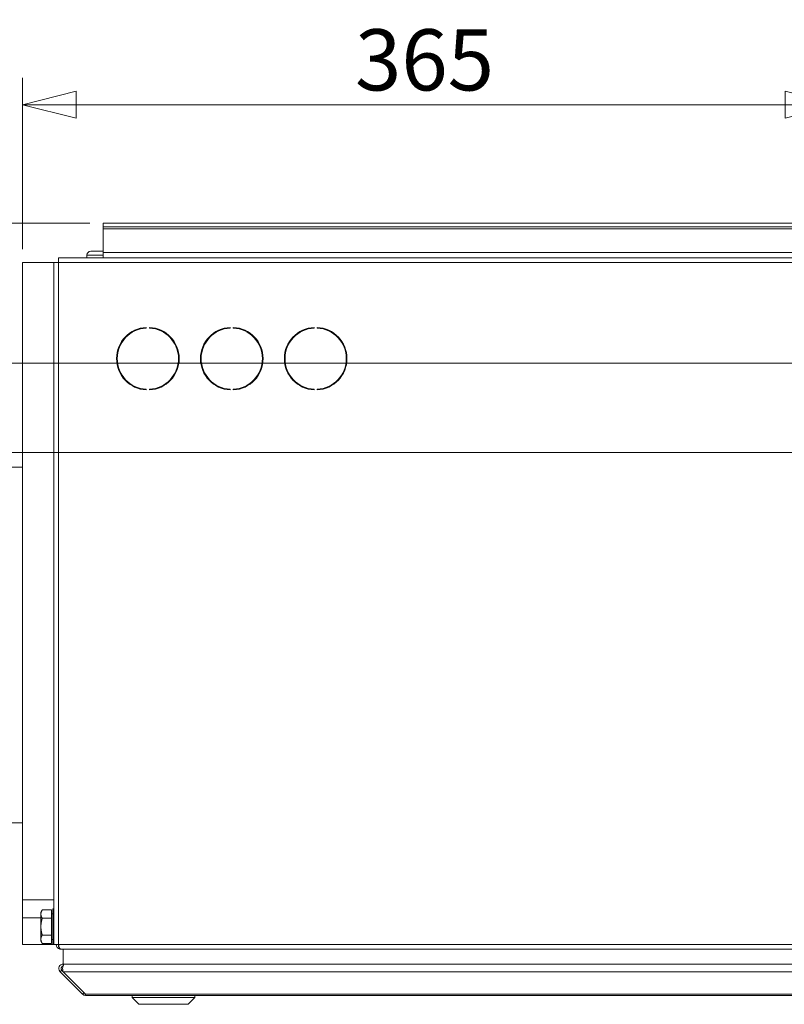
# Model space of a CAD drawing. Units: millimetres. Extents: x 298 to 4804, y 199 to 3343.
# Drawn here: x 3835 to 4177, y 1925 to 2365 of the extents above; entities that cross this region are included whole.
import ezdxf

# ---------------------------------------------------------------- set-up
doc = ezdxf.new("R2010")
doc.units = ezdxf.units.MM
doc.header["$LTSCALE"] = 12
for name, color, linetype, lineweight in [('CF Exhaust H', 7, 'Continuous', 5), ('CF Extract DE', 7, 'Continuous', 5), ('CF Inlet B', 7, 'Continuous', 5), ('CF Supply H', 7, 'Continuous', 5), ('CF water Surface', 7, 'Continuous', 5)]:
    doc.layers.add(name, color=color, linetype=linetype, lineweight=lineweight)
doc.styles.add('Libre Frankling 9pkt Light', font='LibreFranklin-Light.ttf')
doc.dimstyles.new('AM salgstegninger', dxfattribs={"dimscale": 12, "dimtxt": 2.28, "dimasz": 2, "dimexe": 1, "dimexo": 0.5, "dimgap": 0.5, "dimtad": 1, "dimdec": 0, "dimrnd": 1e-08, "dimtxsty": 'Libre Frankling 9pkt Light', "dimblk": 'Filled-2', "dimcen": 0.09, "dimdle": 6, "dimclrd": 8, "dimclre": 8, "dimclrt": 7, "dimadec": 0, "dimazin": 2, "dimtfac": 1, "dimtdec": 0, "dimtmove": 0, "dimatfit": 3, "dimldrblk": 'Filled-2', "dimfxl": 1, "dimtolj": 1, "dimlwd": 0, "dimlwe": 0, "dimarcsym": 0})

# ---------------------------------------------------------------- blocks, each defined once
blk = doc.blocks.new('Filled-2')
at = {"color": 0}
for p, q in [((0, 0), (-1, 0.25)), ((-1, 0.25), (-1, -0.25)), ((-1, 0), (0, 0)), ((-1, -0.25), (0, 0))]:
    blk.add_line(p, q, dxfattribs=at)
at = {"color": 0, "flags": 128}
blk.add_lwpolyline([(-1, -0.25), (0, 0), (-1, 0.25), (-1, -0.25)], dxfattribs=at)
at = {"color": 0}
blk.add_solid([(-1, -0.25), (0, 0), (-1, 0.25), (-1, -0.25)], dxfattribs=at)
blk = doc.blocks.new('*D59')
at = {"layer": 'CF water Surface', "color": 8, "lineweight": 0, "transparency": 16777216}
for p, q in [((3836.12, 2262.81), (3836.12, 2339.36)), ((4200.9, 2177.81), (4200.9, 2339.36)), ((3860.12, 2327.36), (4176.9, 2327.36))]:
    blk.add_line(p, q, dxfattribs=at)
at = {"layer": 'CF water Surface', "color": 8, "lineweight": 0, "transparency": 16777216, "xscale": 24, "yscale": 24, "zscale": 24, "rotation": 180}
blk.add_blockref('Filled-2', (3836.12, 2327.36), dxfattribs=at)
at = {"layer": 'CF water Surface', "color": 8, "lineweight": 0, "transparency": 16777216, "xscale": 24, "yscale": 24, "zscale": 24}
blk.add_blockref('Filled-2', (4200.9, 2327.36), dxfattribs=at)
at = {"layer": 'CF water Surface', "color": 7, "lineweight": 5, "transparency": 16777216, "insert": (3984.71, 2347.41), "char_height": 27.36, "attachment_point": 4, "style": 'Libre Frankling 9pkt Light'}
blk.add_mtext('\\A1;365', dxfattribs=at)
blk = doc.blocks.new('*D60')
at = {"layer": 'CF water Surface', "color": 8, "lineweight": 0, "transparency": 16777216}
for p, q in [((3776.58, 2298.31), (3776.58, 2322.31)), ((3866.12, 2274.31), (3764.58, 2274.31)), ((3776.58, 2274.31), (3776.58, 2250.31)), ((3776.58, 2235.81), (3776.58, 2250.31)), ((3776.58, 2211.81), (3776.58, 2235.81)), ((4343.82, 2211.81), (3764.58, 2211.81)), ((3776.58, 2187.81), (3776.58, 2163.81))]:
    blk.add_line(p, q, dxfattribs=at)
at = {"layer": 'CF water Surface', "color": 8, "lineweight": 0, "transparency": 16777216, "xscale": 24, "yscale": 24, "zscale": 24}
for p, rotation in [((3776.58, 2274.31), 270), ((3776.58, 2211.81), 90)]:
    blk.add_blockref('Filled-2', p, dxfattribs=dict(at, rotation=rotation))
at = {"layer": 'CF water Surface', "color": 7, "lineweight": 5, "transparency": 16777216, "insert": (3756.53, 2221.8), "char_height": 27.36, "attachment_point": 4, "rotation": 90, "style": 'Libre Frankling 9pkt Light'}
blk.add_mtext('\\A1;63', dxfattribs=at)
blk = doc.blocks.new('*D61')
at = {"layer": 'CF water Surface', "color": 8, "lineweight": 0, "transparency": 16777216}
for p, q in [((3715.59, 2235.81), (3715.59, 2259.81)), ((4343.82, 2211.81), (3703.59, 2211.81)), ((3715.59, 2211.81), (3715.59, 2171.81)), ((4194.9, 2171.81), (3703.59, 2171.81)), ((3715.59, 2147.81), (3715.59, 2123.81))]:
    blk.add_line(p, q, dxfattribs=at)
at = {"layer": 'CF water Surface', "color": 8, "lineweight": 0, "transparency": 16777216, "xscale": 24, "yscale": 24, "zscale": 24}
for p, rotation in [((3715.59, 2211.81), 270), ((3715.59, 2171.81), 90)]:
    blk.add_blockref('Filled-2', p, dxfattribs=dict(at, rotation=rotation))
at = {"layer": 'CF water Surface', "color": 7, "lineweight": 5, "transparency": 16777216, "insert": (3695.54, 2169.67), "char_height": 27.36, "attachment_point": 4, "rotation": 90, "style": 'Libre Frankling 9pkt Light'}
blk.add_mtext('\\A1;40', dxfattribs=at)

msp = doc.modelspace()

# ---------------------------------------------------------------- linework, layer by layer
at = {"layer": 'CF Exhaust H'}
for p, q in [((4539.12, 2274.31), (3872.12, 2274.31)), ((3872.12, 2272.81), (3872.12, 2274.31)), ((3872.12, 2271.81), (3872.12, 2272.81)), ((3872.12, 2272.81), (4539.12, 2272.81)), ((3872.12, 2271.81), (4539.12, 2271.81)), ((3872.12, 2261.31), (3872.12, 2271.81)), ((3852.12, 2258.81), (3852.12, 2256.81)), ((3852.12, 2258.81), (4538.97, 2258.81)), ((3852.12, 2258.81), (3852.12, 2256.81)), ((3852.12, 2258.81), (4538.97, 2258.81)), ((3872.12, 2261.31), (3872.12, 2258.81)), ((3872.12, 2261.31), (4539.12, 2261.31)), ((3836.12, 2256.81), (3850.12, 2256.81)), ((3836.12, 2256.81), (3836.12, 1971.81)), ((3850.12, 1951.81), (3850.12, 2256.81)), ((3852.12, 2256.81), (3850.12, 2256.81)), ((3850.12, 1951.81), (3850.12, 2256.81)), ((3852.12, 2256.81), (3850.12, 2256.81)), ((3852.12, 1951.81), (3852.12, 2256.81)), ((3852.12, 2256.81), (4539.12, 2256.81)), ((3852.12, 1951.81), (3852.12, 2256.81)), ((3852.12, 2256.81), (4539.12, 2256.81)), ((3836.12, 2165.31), (3815.14, 2165.31)), ((3836.12, 2006.31), (3815.14, 2006.31)), ((3836.12, 1971.81), (3836.12, 1963.81)), ((3836.12, 1971.81), (3850.12, 1971.81)), ((3836.12, 1963.81), (3844.32, 1963.81)), ((3836.12, 1963.81), (3836.12, 1951.81)), ((3844.32, 1966.31), (3844.9, 1967.32)), ((3844.32, 1966.31), (3844.32, 1965.44)), ((3844.32, 1965.44), (3844.32, 1959.81)), ((3849.02, 1967.32), (3844.9, 1967.32)), ((3849.02, 1963.56), (3844.9, 1963.56)), ((3849.02, 1967.32), (3849.02, 1963.56)), ((3849.02, 1965.51), (3849.62, 1965.51)), ((3849.02, 1963.56), (3849.02, 1956.06)), ((3844.32, 1959.81), (3844.32, 1954.18)), ((3849.02, 1956.06), (3844.9, 1956.06)), ((3849.02, 1956.06), (3849.02, 1952.31)), ((3836.12, 1951.81), (3849.62, 1951.81)), ((3844.32, 1954.18), (3844.32, 1953.31)), ((3844.32, 1953.31), (3844.9, 1952.31)), ((3849.02, 1952.31), (3844.9, 1952.31)), ((3849.02, 1954.11), (3849.62, 1954.11)), ((3850.12, 1951.81), (3852.12, 1951.81)), ((3850.12, 1951.81), (3852.12, 1951.81)), ((3852.12, 1951.81), (3852.26, 1951.81)), ((3852.12, 1951.81), (3852.26, 1951.81)), ((3852.12, 1950.81), (3852.12, 1951.81)), ((3852.39, 1950.81), (3852.12, 1950.81)), ((3852.26, 1951.81), (4539.12, 1951.81)), ((3852.26, 1951.81), (4539.12, 1951.81)), ((4538.97, 1949.81), (3853.26, 1949.81)), ((4538.97, 1949.81), (3853.26, 1949.81)), ((3854.31, 1943.11), (3854.31, 1949.81)), ((3854.31, 1942.52), (3854.31, 1943.11)), ((4531.65, 1943.06), (3854.31, 1943.11)), ((3855.01, 1943.11), (4537.94, 1943.06)), ((3853.6, 1940.4), (3852.89, 1939.7)), ((3852.89, 1939.7), (3862.89, 1929.69)), ((3854.31, 1939.7), (3853.6, 1940.4)), ((4538.65, 1939.65), (3854.31, 1939.7)), ((3864.31, 1929.69), (3854.31, 1939.7)), ((3863.6, 1930.4), (3862.89, 1929.69)), ((3864.31, 1929.69), (3864.31, 1929.11)), ((3864.31, 1929.69), (4528.65, 1929.65)), ((4528.65, 1929.06), (3864.31, 1929.11)), ((3885.16, 1928.11), (3885.16, 1929.11)), ((3913.16, 1928.1), (3913.16, 1929.1)), ((3913.16, 1928.1), (3885.16, 1928.11)), ((3888.16, 1925.11), (3885.16, 1928.11)), ((3910.16, 1925.11), (3888.16, 1925.11)), ((3910.16, 1925.11), (3913.16, 1928.1))]:
    msp.add_line(p, q, dxfattribs=at)
for centre, radius, start, end in [((3854.31, 1941.11), 1, 99.3618, 224.9962), ((3864.31, 1931.11), 2, 224.9962, 269.9962)]:
    msp.add_arc(centre, radius, start, end, dxfattribs=at)
for points in [[(3844.9, 1967.32), (3844.32, 1966.31), (3844.32, 1965.44)], [(3844.32, 1965.44), (3844.32, 1964.57), (3844.9, 1963.56)], [(3844.9, 1963.56), (3844.32, 1961.55), (3844.32, 1959.81)], [(3844.32, 1959.81), (3844.32, 1958.07), (3844.9, 1956.06)], [(3844.9, 1956.06), (3844.32, 1955.05), (3844.32, 1954.18)], [(3844.32, 1954.18), (3844.32, 1953.31), (3844.9, 1952.31)]]:
    msp.add_rational_spline(points, [1, 1.0379548493, 1], degree=2, dxfattribs=at)
for points, knots in [([(3853.26, 1949.81), (3852.88, 1949.81), (3852.52, 1950.27), (3852.36, 1950.94), (3852.29, 1951.21), (3852.26, 1951.51), (3852.26, 1951.81)], [1.570796, 1.570796, 1.570796, 1.570796, 2.690008, 2.690008, 2.690008, 3.141593, 3.141593, 3.141593, 3.141593]), ([(3853.26, 1949.81), (3852.88, 1949.81), (3852.52, 1950.27), (3852.36, 1950.94), (3852.29, 1951.21), (3852.26, 1951.51), (3852.26, 1951.81)], [1.570796, 1.570796, 1.570796, 1.570796, 2.690008, 2.690008, 2.690008, 3.141593, 3.141593, 3.141593, 3.141593]), ([(3854.31, 1943.11), (3853.56, 1943.11), (3852.83, 1942.66), (3852.51, 1941.99), (3852.19, 1941.33), (3852.27, 1940.49), (3852.71, 1939.91), (3852.76, 1939.83), (3852.83, 1939.76), (3852.89, 1939.7)], [-1.570796, -1.570796, -1.570796, -1.570796, -0.453162, -0.453162, -0.453162, 0.645641, 0.645641, 0.645641, 0.785398, 0.785398, 0.785398, 0.785398]), ([(3854.31, 1939.7), (3854.05, 1940.21), (3853.95, 1941.03), (3854.06, 1941.72), (3854.18, 1942.43), (3854.5, 1942.99), (3854.87, 1943.09), (3854.92, 1943.1), (3854.97, 1943.11), (3855.01, 1943.11)], [-0.785398, -0.785398, -0.785398, -0.785398, 0.312687, 0.312687, 0.312687, 1.430486, 1.430486, 1.430486, 1.570796, 1.570796, 1.570796, 1.570796])]:
    msp.add_open_spline(points, degree=3, knots=knots, dxfattribs=at)
at = {"layer": 'CF Extract DE'}
for p, q in [((4539.12, 2274.31), (3872.12, 2274.31)), ((3872.12, 2272.81), (3872.12, 2274.31)), ((3872.12, 2271.81), (3872.12, 2272.81)), ((3872.12, 2272.81), (4539.12, 2272.81)), ((3872.12, 2271.81), (4539.12, 2271.81)), ((3872.12, 2261.31), (3872.12, 2271.81)), ((3852.12, 2258.81), (3852.12, 2256.81)), ((3852.12, 2258.81), (4538.97, 2258.81)), ((3852.12, 2258.81), (3852.12, 2256.81)), ((3852.12, 2258.81), (4538.97, 2258.81)), ((3864.87, 2260.11), (3872.12, 2260.11)), ((3864.87, 2260.11), (3864.87, 2258.81)), ((3866.57, 2261.81), (3872.12, 2261.81)), ((3872.12, 2261.31), (3872.12, 2258.81)), ((3872.12, 2261.31), (4539.12, 2261.31)), ((3836.12, 2256.81), (3850.12, 2256.81)), ((3836.12, 2256.81), (3836.12, 1971.81)), ((3850.12, 1951.81), (3850.12, 2256.81)), ((3852.12, 2256.81), (3850.12, 2256.81)), ((3850.12, 1951.81), (3850.12, 2256.81)), ((3852.12, 2256.81), (3850.12, 2256.81)), ((3852.12, 1951.81), (3852.12, 2256.81)), ((3852.12, 2256.81), (4539.12, 2256.81)), ((3852.12, 1951.81), (3852.12, 2256.81)), ((3852.12, 2256.81), (4539.12, 2256.81)), ((3836.12, 1971.81), (3836.12, 1963.81)), ((3836.12, 1971.81), (3850.12, 1971.81)), ((3836.12, 1963.81), (3844.32, 1963.81)), ((3836.12, 1963.81), (3836.12, 1951.81)), ((3844.32, 1966.31), (3844.9, 1967.32)), ((3844.32, 1966.31), (3844.32, 1965.44)), ((3844.32, 1965.44), (3844.32, 1959.81)), ((3849.02, 1967.32), (3844.9, 1967.32)), ((3849.02, 1963.56), (3844.9, 1963.56)), ((3849.02, 1967.32), (3849.02, 1963.56)), ((3849.02, 1965.51), (3849.62, 1965.51)), ((3849.02, 1963.56), (3849.02, 1956.06)), ((3849.62, 1951.81), (3849.62, 1967.81)), ((3849.62, 1967.81), (3850.12, 1967.81)), ((3844.32, 1959.81), (3844.32, 1954.18)), ((3849.02, 1956.06), (3844.9, 1956.06)), ((3849.02, 1956.06), (3849.02, 1952.31)), ((3836.12, 1951.81), (3849.62, 1951.81)), ((3844.32, 1954.18), (3844.32, 1953.31)), ((3844.32, 1953.31), (3844.9, 1952.31)), ((3849.02, 1952.31), (3844.9, 1952.31)), ((3849.02, 1954.11), (3849.62, 1954.11)), ((3849.62, 1951.81), (3850.12, 1951.81)), ((3850.12, 1951.81), (3852.12, 1951.81)), ((3850.12, 1951.81), (3852.12, 1951.81)), ((3852.12, 1951.81), (3852.26, 1951.81)), ((3852.12, 1951.81), (3852.26, 1951.81)), ((3852.12, 1950.81), (3852.12, 1951.81)), ((3852.39, 1950.81), (3852.12, 1950.81)), ((3852.26, 1951.81), (4539.12, 1951.81)), ((3852.26, 1951.81), (4539.12, 1951.81)), ((3852.85, 1949.98), (3852.83, 1949.83)), ((3853.12, 1949.83), (3853.12, 1949.81)), ((3853.12, 1949.81), (3853.26, 1949.81)), ((4538.97, 1949.81), (3853.26, 1949.81)), ((4538.97, 1949.81), (3853.26, 1949.81)), ((3854.31, 1943.11), (3854.31, 1949.81)), ((3854.31, 1942.52), (3854.31, 1943.11)), ((4531.65, 1943.06), (3854.31, 1943.11)), ((3855.01, 1943.11), (4537.94, 1943.06)), ((3853.6, 1940.4), (3852.89, 1939.7)), ((3852.89, 1939.7), (3862.89, 1929.69)), ((3854.31, 1939.7), (3853.6, 1940.4)), ((4538.65, 1939.65), (3854.31, 1939.7)), ((3864.31, 1929.69), (3854.31, 1939.7)), ((3863.6, 1930.4), (3862.89, 1929.69)), ((3864.31, 1929.69), (3864.31, 1929.11)), ((3864.31, 1929.69), (4528.65, 1929.65)), ((4528.65, 1929.06), (3864.31, 1929.11)), ((3885.16, 1928.11), (3885.16, 1929.11)), ((3913.16, 1928.1), (3913.16, 1929.1)), ((3913.16, 1928.1), (3885.16, 1928.11)), ((3888.16, 1925.11), (3885.16, 1928.11)), ((3910.16, 1925.11), (3888.16, 1925.11)), ((3910.16, 1925.11), (3913.16, 1928.1))]:
    msp.add_line(p, q, dxfattribs=at)
for centre, radius, start, end in [((3866.57, 2260.11), 1.7, 90, 180), ((3853.12, 1951.81), 2, 180, 261.8699), ((3854.31, 1941.11), 1, 99.3618, 224.9962), ((3864.31, 1931.11), 2, 224.9962, 269.9962)]:
    msp.add_arc(centre, radius, start, end, dxfattribs=at)
for points in [[(3844.9, 1967.32), (3844.32, 1966.31), (3844.32, 1965.44)], [(3844.32, 1965.44), (3844.32, 1964.57), (3844.9, 1963.56)], [(3844.9, 1963.56), (3844.32, 1961.55), (3844.32, 1959.81)], [(3844.32, 1959.81), (3844.32, 1958.07), (3844.9, 1956.06)], [(3844.9, 1956.06), (3844.32, 1955.05), (3844.32, 1954.18)], [(3844.32, 1954.18), (3844.32, 1953.31), (3844.9, 1952.31)]]:
    msp.add_rational_spline(points, [1, 1.0379548493, 1], degree=2, dxfattribs=at)
for points, knots in [([(3853.26, 1949.81), (3852.88, 1949.81), (3852.52, 1950.27), (3852.36, 1950.94), (3852.29, 1951.21), (3852.26, 1951.51), (3852.26, 1951.81)], [1.570796, 1.570796, 1.570796, 1.570796, 2.690008, 2.690008, 2.690008, 3.141593, 3.141593, 3.141593, 3.141593]), ([(3853.26, 1949.81), (3852.88, 1949.81), (3852.52, 1950.27), (3852.36, 1950.94), (3852.29, 1951.21), (3852.26, 1951.51), (3852.26, 1951.81)], [1.570796, 1.570796, 1.570796, 1.570796, 2.690008, 2.690008, 2.690008, 3.141593, 3.141593, 3.141593, 3.141593]), ([(3854.31, 1943.11), (3853.56, 1943.11), (3852.83, 1942.66), (3852.51, 1941.99), (3852.19, 1941.33), (3852.27, 1940.49), (3852.71, 1939.91), (3852.76, 1939.83), (3852.83, 1939.76), (3852.89, 1939.7)], [-1.570796, -1.570796, -1.570796, -1.570796, -0.453162, -0.453162, -0.453162, 0.645641, 0.645641, 0.645641, 0.785398, 0.785398, 0.785398, 0.785398]), ([(3854.31, 1939.7), (3854.05, 1940.21), (3853.95, 1941.03), (3854.06, 1941.72), (3854.18, 1942.43), (3854.5, 1942.99), (3854.87, 1943.09), (3854.92, 1943.1), (3854.97, 1943.11), (3855.01, 1943.11)], [-0.785398, -0.785398, -0.785398, -0.785398, 0.312687, 0.312687, 0.312687, 1.430486, 1.430486, 1.430486, 1.570796, 1.570796, 1.570796, 1.570796])]:
    msp.add_open_spline(points, degree=3, knots=knots, dxfattribs=at)
msp.add_open_spline([(3852.83, 1949.83), (3852.93, 1949.82), (3853.02, 1949.81), (3853.12, 1949.81)], degree=3, dxfattribs=at)
at = {"layer": 'CF Inlet B'}
for p, q in [((4539.12, 2274.31), (3872.12, 2274.31)), ((3872.12, 2272.81), (3872.12, 2274.31)), ((3872.12, 2271.81), (3872.12, 2272.81)), ((3872.12, 2272.81), (4539.12, 2272.81)), ((3872.12, 2271.81), (4539.12, 2271.81)), ((3872.12, 2261.31), (3872.12, 2271.81)), ((3852.12, 2258.81), (3852.12, 2256.81)), ((3852.12, 2258.81), (4538.97, 2258.81)), ((3852.12, 2258.81), (3852.12, 2256.81)), ((3852.12, 2258.81), (4538.97, 2258.81)), ((3872.12, 2261.31), (3872.12, 2258.81)), ((3872.12, 2261.31), (4539.12, 2261.31)), ((3836.12, 2256.81), (3850.12, 2256.81)), ((3836.12, 2256.81), (3836.12, 1971.81)), ((3850.12, 1951.81), (3850.12, 2256.81)), ((3852.12, 2256.81), (3850.12, 2256.81)), ((3850.12, 1951.81), (3850.12, 2256.81)), ((3852.12, 2256.81), (3850.12, 2256.81)), ((3852.12, 1951.81), (3852.12, 2256.81)), ((3852.12, 2256.81), (4539.12, 2256.81)), ((3852.12, 1951.81), (3852.12, 2256.81)), ((3852.12, 2256.81), (4539.12, 2256.81)), ((3836.12, 1971.81), (3836.12, 1963.81)), ((3836.12, 1971.81), (3850.12, 1971.81)), ((3836.12, 1963.81), (3844.32, 1963.81)), ((3836.12, 1963.81), (3836.12, 1951.81)), ((3844.32, 1966.31), (3844.9, 1967.32)), ((3844.32, 1966.31), (3844.32, 1965.44)), ((3844.32, 1965.44), (3844.32, 1959.81)), ((3849.02, 1967.32), (3844.9, 1967.32)), ((3849.02, 1963.56), (3844.9, 1963.56)), ((3849.02, 1967.32), (3849.02, 1963.56)), ((3849.02, 1965.51), (3849.62, 1965.51)), ((3849.02, 1963.56), (3849.02, 1956.06)), ((3844.32, 1959.81), (3844.32, 1954.18)), ((3849.02, 1956.06), (3844.9, 1956.06)), ((3849.02, 1956.06), (3849.02, 1952.31)), ((3836.12, 1951.81), (3849.62, 1951.81)), ((3844.32, 1954.18), (3844.32, 1953.31)), ((3844.32, 1953.31), (3844.9, 1952.31)), ((3849.02, 1952.31), (3844.9, 1952.31)), ((3849.02, 1954.11), (3849.62, 1954.11)), ((3850.12, 1951.81), (3852.12, 1951.81)), ((3850.12, 1951.81), (3852.12, 1951.81)), ((3852.12, 1951.81), (3852.26, 1951.81)), ((3852.12, 1951.81), (3852.26, 1951.81)), ((3852.12, 1950.81), (3852.12, 1951.81)), ((3852.39, 1950.81), (3852.12, 1950.81)), ((3852.26, 1951.81), (4539.12, 1951.81)), ((3852.26, 1951.81), (4539.12, 1951.81)), ((4538.97, 1949.81), (3853.26, 1949.81)), ((4538.97, 1949.81), (3853.26, 1949.81)), ((3854.31, 1943.11), (3854.31, 1949.81)), ((3854.31, 1942.52), (3854.31, 1943.11)), ((4531.65, 1943.06), (3854.31, 1943.11)), ((3855.01, 1943.11), (4537.94, 1943.06)), ((3853.6, 1940.4), (3852.89, 1939.7)), ((3852.89, 1939.7), (3862.89, 1929.69)), ((3854.31, 1939.7), (3853.6, 1940.4)), ((4538.65, 1939.65), (3854.31, 1939.7)), ((3864.31, 1929.69), (3854.31, 1939.7)), ((3863.6, 1930.4), (3862.89, 1929.69)), ((3864.31, 1929.69), (3864.31, 1929.11)), ((3864.31, 1929.69), (4528.65, 1929.65)), ((4528.65, 1929.06), (3864.31, 1929.11)), ((3885.16, 1928.11), (3885.16, 1929.11)), ((3913.16, 1928.1), (3913.16, 1929.1)), ((3913.16, 1928.1), (3885.16, 1928.11)), ((3888.16, 1925.11), (3885.16, 1928.11)), ((3910.16, 1925.11), (3888.16, 1925.11)), ((3910.16, 1925.11), (3913.16, 1928.1))]:
    msp.add_line(p, q, dxfattribs=at)
for centre, radius, start, end in [((3854.31, 1941.11), 1, 99.3618, 224.9962), ((3864.31, 1931.11), 2, 224.9962, 269.9962)]:
    msp.add_arc(centre, radius, start, end, dxfattribs=at)
for points in [[(3844.9, 1967.32), (3844.32, 1966.31), (3844.32, 1965.44)], [(3844.32, 1965.44), (3844.32, 1964.57), (3844.9, 1963.56)], [(3844.9, 1963.56), (3844.32, 1961.55), (3844.32, 1959.81)], [(3844.32, 1959.81), (3844.32, 1958.07), (3844.9, 1956.06)], [(3844.9, 1956.06), (3844.32, 1955.05), (3844.32, 1954.18)], [(3844.32, 1954.18), (3844.32, 1953.31), (3844.9, 1952.31)]]:
    msp.add_rational_spline(points, [1, 1.0379548493, 1], degree=2, dxfattribs=at)
for points, knots in [([(3853.26, 1949.81), (3852.88, 1949.81), (3852.52, 1950.27), (3852.36, 1950.94), (3852.29, 1951.21), (3852.26, 1951.51), (3852.26, 1951.81)], [1.570796, 1.570796, 1.570796, 1.570796, 2.690008, 2.690008, 2.690008, 3.141593, 3.141593, 3.141593, 3.141593]), ([(3853.26, 1949.81), (3852.88, 1949.81), (3852.52, 1950.27), (3852.36, 1950.94), (3852.29, 1951.21), (3852.26, 1951.51), (3852.26, 1951.81)], [1.570796, 1.570796, 1.570796, 1.570796, 2.690008, 2.690008, 2.690008, 3.141593, 3.141593, 3.141593, 3.141593]), ([(3854.31, 1943.11), (3853.56, 1943.11), (3852.83, 1942.66), (3852.51, 1941.99), (3852.19, 1941.33), (3852.27, 1940.49), (3852.71, 1939.91), (3852.76, 1939.83), (3852.83, 1939.76), (3852.89, 1939.7)], [-1.570796, -1.570796, -1.570796, -1.570796, -0.453162, -0.453162, -0.453162, 0.645641, 0.645641, 0.645641, 0.785398, 0.785398, 0.785398, 0.785398]), ([(3854.31, 1939.7), (3854.05, 1940.21), (3853.95, 1941.03), (3854.06, 1941.72), (3854.18, 1942.43), (3854.5, 1942.99), (3854.87, 1943.09), (3854.92, 1943.1), (3854.97, 1943.11), (3855.01, 1943.11)], [-0.785398, -0.785398, -0.785398, -0.785398, 0.312687, 0.312687, 0.312687, 1.430486, 1.430486, 1.430486, 1.570796, 1.570796, 1.570796, 1.570796])]:
    msp.add_open_spline(points, degree=3, knots=knots, dxfattribs=at)
at = {"layer": 'CF Supply H'}
for p, q in [((4539.12, 2274.31), (3872.12, 2274.31)), ((3872.12, 2272.81), (3872.12, 2274.31)), ((3872.12, 2271.81), (3872.12, 2272.81)), ((3872.12, 2272.81), (4539.12, 2272.81)), ((3872.12, 2271.81), (4539.12, 2271.81)), ((3872.12, 2261.31), (3872.12, 2271.81)), ((3852.12, 2258.81), (3852.12, 2256.81)), ((3852.12, 2258.81), (4538.97, 2258.81)), ((3852.12, 2258.81), (3852.12, 2256.81)), ((3852.12, 2258.81), (4538.97, 2258.81)), ((3872.12, 2261.31), (3872.12, 2258.81)), ((3872.12, 2261.31), (4539.12, 2261.31)), ((3836.12, 2256.81), (3850.12, 2256.81)), ((3836.12, 2256.81), (3836.12, 1971.81)), ((3850.12, 1951.81), (3850.12, 2256.81)), ((3852.12, 2256.81), (3850.12, 2256.81)), ((3850.12, 1951.81), (3850.12, 2256.81)), ((3852.12, 2256.81), (3850.12, 2256.81)), ((3852.12, 1951.81), (3852.12, 2256.81)), ((3852.12, 2256.81), (4539.12, 2256.81)), ((3852.12, 1951.81), (3852.12, 2256.81)), ((3852.12, 2256.81), (4539.12, 2256.81)), ((3836.12, 2165.31), (3813.64, 2165.31)), ((3836.12, 2006.31), (3813.64, 2006.31)), ((3836.12, 1971.81), (3836.12, 1963.81)), ((3836.12, 1971.81), (3850.12, 1971.81)), ((3836.12, 1963.81), (3844.32, 1963.81)), ((3836.12, 1963.81), (3836.12, 1951.81)), ((3844.32, 1966.31), (3844.9, 1967.32)), ((3844.32, 1966.31), (3844.32, 1965.44)), ((3844.32, 1965.44), (3844.32, 1959.81)), ((3849.02, 1967.32), (3844.9, 1967.32)), ((3849.02, 1963.56), (3844.9, 1963.56)), ((3849.02, 1967.32), (3849.02, 1963.56)), ((3849.02, 1965.51), (3849.62, 1965.51)), ((3849.02, 1963.56), (3849.02, 1956.06)), ((3844.32, 1959.81), (3844.32, 1954.18)), ((3849.02, 1956.06), (3844.9, 1956.06)), ((3849.02, 1956.06), (3849.02, 1952.31)), ((3836.12, 1951.81), (3849.62, 1951.81)), ((3844.32, 1954.18), (3844.32, 1953.31)), ((3844.32, 1953.31), (3844.9, 1952.31)), ((3849.02, 1952.31), (3844.9, 1952.31)), ((3849.02, 1954.11), (3849.62, 1954.11)), ((3850.12, 1951.81), (3852.12, 1951.81)), ((3850.12, 1951.81), (3852.12, 1951.81)), ((3852.12, 1951.81), (3852.26, 1951.81)), ((3852.12, 1951.81), (3852.26, 1951.81)), ((3852.12, 1950.81), (3852.12, 1951.81)), ((3852.39, 1950.81), (3852.12, 1950.81)), ((3852.26, 1951.81), (4539.12, 1951.81)), ((3852.26, 1951.81), (4539.12, 1951.81)), ((4538.97, 1949.81), (3853.26, 1949.81)), ((4538.97, 1949.81), (3853.26, 1949.81)), ((3854.31, 1943.11), (3854.31, 1949.81)), ((3854.31, 1942.52), (3854.31, 1943.11)), ((4531.65, 1943.06), (3854.31, 1943.11)), ((3855.01, 1943.11), (4537.94, 1943.06)), ((3853.6, 1940.4), (3852.89, 1939.7)), ((3852.89, 1939.7), (3862.89, 1929.69)), ((3854.31, 1939.7), (3853.6, 1940.4)), ((4538.65, 1939.65), (3854.31, 1939.7)), ((3864.31, 1929.69), (3854.31, 1939.7)), ((3863.6, 1930.4), (3862.89, 1929.69)), ((3864.31, 1929.69), (3864.31, 1929.11)), ((3864.31, 1929.69), (4528.65, 1929.65)), ((4528.65, 1929.06), (3864.31, 1929.11)), ((3885.16, 1928.11), (3885.16, 1929.11)), ((3913.16, 1928.1), (3913.16, 1929.1)), ((3913.16, 1928.1), (3885.16, 1928.11)), ((3888.16, 1925.11), (3885.16, 1928.11)), ((3910.16, 1925.11), (3888.16, 1925.11)), ((3910.16, 1925.11), (3913.16, 1928.1))]:
    msp.add_line(p, q, dxfattribs=at)
for centre, radius, start, end in [((3854.31, 1941.11), 1, 99.3618, 224.9962), ((3864.31, 1931.11), 2, 224.9962, 269.9962)]:
    msp.add_arc(centre, radius, start, end, dxfattribs=at)
for points in [[(3844.9, 1967.32), (3844.32, 1966.31), (3844.32, 1965.44)], [(3844.32, 1965.44), (3844.32, 1964.57), (3844.9, 1963.56)], [(3844.9, 1963.56), (3844.32, 1961.55), (3844.32, 1959.81)], [(3844.32, 1959.81), (3844.32, 1958.07), (3844.9, 1956.06)], [(3844.9, 1956.06), (3844.32, 1955.05), (3844.32, 1954.18)], [(3844.32, 1954.18), (3844.32, 1953.31), (3844.9, 1952.31)]]:
    msp.add_rational_spline(points, [1, 1.0379548493, 1], degree=2, dxfattribs=at)
for points, knots in [([(3853.26, 1949.81), (3852.88, 1949.81), (3852.52, 1950.27), (3852.36, 1950.94), (3852.29, 1951.21), (3852.26, 1951.51), (3852.26, 1951.81)], [1.570796, 1.570796, 1.570796, 1.570796, 2.690008, 2.690008, 2.690008, 3.141593, 3.141593, 3.141593, 3.141593]), ([(3853.26, 1949.81), (3852.88, 1949.81), (3852.52, 1950.27), (3852.36, 1950.94), (3852.29, 1951.21), (3852.26, 1951.51), (3852.26, 1951.81)], [1.570796, 1.570796, 1.570796, 1.570796, 2.690008, 2.690008, 2.690008, 3.141593, 3.141593, 3.141593, 3.141593]), ([(3854.31, 1943.11), (3853.56, 1943.11), (3852.83, 1942.66), (3852.51, 1941.99), (3852.19, 1941.33), (3852.27, 1940.49), (3852.71, 1939.91), (3852.76, 1939.83), (3852.83, 1939.76), (3852.89, 1939.7)], [-1.570796, -1.570796, -1.570796, -1.570796, -0.453162, -0.453162, -0.453162, 0.645641, 0.645641, 0.645641, 0.785398, 0.785398, 0.785398, 0.785398]), ([(3854.31, 1939.7), (3854.05, 1940.21), (3853.95, 1941.03), (3854.06, 1941.72), (3854.18, 1942.43), (3854.5, 1942.99), (3854.87, 1943.09), (3854.92, 1943.1), (3854.97, 1943.11), (3855.01, 1943.11)], [-0.785398, -0.785398, -0.785398, -0.785398, 0.312687, 0.312687, 0.312687, 1.430486, 1.430486, 1.430486, 1.570796, 1.570796, 1.570796, 1.570796])]:
    msp.add_open_spline(points, degree=3, knots=knots, dxfattribs=at)
at = {"layer": 'CF water Surface'}
for p, q in [((4539.12, 2274.31), (3872.12, 2274.31)), ((3872.12, 2272.81), (3872.12, 2274.31)), ((3872.12, 2271.81), (3872.12, 2272.81)), ((3872.12, 2272.81), (4539.12, 2272.81)), ((3872.12, 2271.81), (4539.12, 2271.81)), ((3872.12, 2261.31), (3872.12, 2271.81)), ((3852.12, 2258.81), (3852.12, 2256.81)), ((3852.12, 2258.81), (4538.97, 2258.81)), ((3852.12, 2258.81), (3852.12, 2256.81)), ((3852.12, 2258.81), (4538.97, 2258.81)), ((3864.87, 2260.11), (3872.12, 2260.11)), ((3864.87, 2260.11), (3864.87, 2258.81)), ((3866.57, 2261.81), (3872.12, 2261.81)), ((3872.12, 2261.31), (3872.12, 2258.81)), ((3872.12, 2261.31), (4539.12, 2261.31)), ((3836.12, 2256.81), (3850.12, 2256.81)), ((3836.12, 2256.81), (3836.12, 1971.81)), ((3850.12, 1951.81), (3850.12, 2256.81)), ((3852.12, 2256.81), (3850.12, 2256.81)), ((3850.12, 1951.81), (3850.12, 2256.81)), ((3852.12, 2256.81), (3850.12, 2256.81)), ((3852.12, 1951.81), (3852.12, 2256.81)), ((3852.12, 2256.81), (4539.12, 2256.81)), ((3852.12, 1951.81), (3852.12, 2256.81)), ((3852.12, 2256.81), (4539.12, 2256.81)), ((3891.42, 2227.79), (3891.42, 2227.49)), ((3891.42, 2227.79), (3891.42, 2227.49)), ((3892.82, 2227.49), (3892.82, 2227.79)), ((3892.82, 2227.49), (3892.82, 2227.79)), ((3928.92, 2227.79), (3928.92, 2227.49)), ((3928.92, 2227.79), (3928.92, 2227.49)), ((3930.32, 2227.49), (3930.32, 2227.79)), ((3930.32, 2227.49), (3930.32, 2227.79)), ((3966.42, 2227.79), (3966.42, 2227.49)), ((3966.42, 2227.79), (3966.42, 2227.49)), ((3967.82, 2227.49), (3967.82, 2227.79)), ((3967.82, 2227.49), (3967.82, 2227.79)), ((3891.42, 2200.13), (3891.42, 2199.83)), ((3891.42, 2200.13), (3891.42, 2199.83)), ((3892.82, 2199.83), (3892.82, 2200.13)), ((3892.82, 2199.83), (3892.82, 2200.13)), ((3928.92, 2200.13), (3928.92, 2199.83)), ((3928.92, 2200.13), (3928.92, 2199.83)), ((3930.32, 2199.83), (3930.32, 2200.13)), ((3930.32, 2199.83), (3930.32, 2200.13)), ((3966.42, 2200.13), (3966.42, 2199.83)), ((3966.42, 2200.13), (3966.42, 2199.83)), ((3967.82, 2199.83), (3967.82, 2200.13)), ((3967.82, 2199.83), (3967.82, 2200.13)), ((3836.12, 1971.81), (3836.12, 1963.81)), ((3836.12, 1971.81), (3850.12, 1971.81)), ((3836.12, 1963.81), (3844.32, 1963.81)), ((3836.12, 1963.81), (3836.12, 1951.81)), ((3844.32, 1966.31), (3844.9, 1967.32)), ((3844.32, 1966.31), (3844.32, 1965.44)), ((3844.32, 1965.44), (3844.32, 1959.81)), ((3849.02, 1967.32), (3844.9, 1967.32)), ((3849.02, 1963.56), (3844.9, 1963.56)), ((3849.02, 1967.32), (3849.02, 1963.56)), ((3849.02, 1965.51), (3849.62, 1965.51)), ((3849.02, 1963.56), (3849.02, 1956.06)), ((3849.62, 1951.81), (3849.62, 1967.81)), ((3849.62, 1967.81), (3850.12, 1967.81)), ((3844.32, 1959.81), (3844.32, 1954.18)), ((3849.02, 1956.06), (3844.9, 1956.06)), ((3849.02, 1956.06), (3849.02, 1952.31)), ((3836.12, 1951.81), (3849.62, 1951.81)), ((3844.32, 1954.18), (3844.32, 1953.31)), ((3844.32, 1953.31), (3844.9, 1952.31)), ((3849.02, 1952.31), (3844.9, 1952.31)), ((3849.02, 1954.11), (3849.62, 1954.11)), ((3849.62, 1951.81), (3850.12, 1951.81)), ((3850.12, 1951.81), (3852.12, 1951.81)), ((3850.12, 1951.81), (3852.12, 1951.81)), ((3852.12, 1951.81), (3852.26, 1951.81)), ((3852.12, 1951.81), (3852.26, 1951.81)), ((3852.12, 1950.81), (3852.12, 1951.81)), ((3852.39, 1950.81), (3852.12, 1950.81)), ((3852.26, 1951.81), (4539.12, 1951.81)), ((3852.26, 1951.81), (4539.12, 1951.81)), ((3852.85, 1949.98), (3852.83, 1949.83)), ((3853.12, 1949.83), (3853.12, 1949.81)), ((3853.12, 1949.81), (3853.26, 1949.81)), ((4538.97, 1949.81), (3853.26, 1949.81)), ((4538.97, 1949.81), (3853.26, 1949.81)), ((3854.31, 1943.11), (3854.31, 1949.81)), ((3854.31, 1942.52), (3854.31, 1943.11)), ((4531.65, 1943.06), (3854.31, 1943.11)), ((3855.01, 1943.11), (4537.94, 1943.06)), ((3853.6, 1940.4), (3852.89, 1939.7)), ((3852.89, 1939.7), (3862.89, 1929.69)), ((3854.31, 1939.7), (3853.6, 1940.4)), ((4538.65, 1939.65), (3854.31, 1939.7)), ((3864.31, 1929.69), (3854.31, 1939.7)), ((3863.6, 1930.4), (3862.89, 1929.69)), ((3864.31, 1929.69), (3864.31, 1929.11)), ((3864.31, 1929.69), (4528.65, 1929.65)), ((4528.65, 1929.06), (3864.31, 1929.11)), ((3885.16, 1928.11), (3885.16, 1929.11)), ((3913.16, 1928.1), (3913.16, 1929.1)), ((3913.16, 1928.1), (3885.16, 1928.11)), ((3888.16, 1925.11), (3885.16, 1928.11)), ((3910.16, 1925.11), (3888.16, 1925.11)), ((3910.16, 1925.11), (3913.16, 1928.1))]:
    msp.add_line(p, q, dxfattribs=at)
for centre, radius, start, end in [((3866.57, 2260.11), 1.7, 90, 180), ((3892.12, 2213.81), 14, 92.866, 267.134), ((3892.12, 2213.81), 14, 92.866, 267.134), ((3892.12, 2213.81), 14, 272.866, 87.134), ((3892.12, 2213.81), 14, 272.866, 87.134), ((3929.62, 2213.81), 14, 92.866, 267.134), ((3929.62, 2213.81), 14, 92.866, 267.134), ((3929.62, 2213.81), 14, 272.866, 87.134), ((3929.62, 2213.81), 14, 272.866, 87.134), ((3967.12, 2213.81), 14, 92.866, 267.134), ((3967.12, 2213.81), 14, 92.866, 267.134), ((3967.12, 2213.81), 14, 272.866, 87.134), ((3967.12, 2213.81), 14, 272.866, 87.134), ((3892.12, 2213.81), 13.7, 92.9288, 267.0712), ((3892.12, 2213.81), 13.7, 92.9288, 267.0712), ((3892.12, 2213.81), 13.7, 272.9288, 87.0712), ((3892.12, 2213.81), 13.7, 272.9288, 87.0712), ((3929.62, 2213.81), 13.7, 92.9288, 267.0712), ((3929.62, 2213.81), 13.7, 92.9288, 267.0712), ((3929.62, 2213.81), 13.7, 272.9288, 87.0712), ((3929.62, 2213.81), 13.7, 272.9288, 87.0712), ((3967.12, 2213.81), 13.7, 92.9288, 267.0712), ((3967.12, 2213.81), 13.7, 92.9288, 267.0712), ((3967.12, 2213.81), 13.7, 272.9288, 87.0712), ((3967.12, 2213.81), 13.7, 272.9288, 87.0712), ((3853.12, 1951.81), 2, 180, 261.8699), ((3854.31, 1941.11), 1, 99.3618, 224.9962), ((3864.31, 1931.11), 2, 224.9962, 269.9962)]:
    msp.add_arc(centre, radius, start, end, dxfattribs=at)
for points in [[(3844.9, 1967.32), (3844.32, 1966.31), (3844.32, 1965.44)], [(3844.32, 1965.44), (3844.32, 1964.57), (3844.9, 1963.56)], [(3844.9, 1963.56), (3844.32, 1961.55), (3844.32, 1959.81)], [(3844.32, 1959.81), (3844.32, 1958.07), (3844.9, 1956.06)], [(3844.9, 1956.06), (3844.32, 1955.05), (3844.32, 1954.18)], [(3844.32, 1954.18), (3844.32, 1953.31), (3844.9, 1952.31)]]:
    msp.add_rational_spline(points, [1, 1.0379548493, 1], degree=2, dxfattribs=at)
for points, knots in [([(3853.26, 1949.81), (3852.88, 1949.81), (3852.52, 1950.27), (3852.36, 1950.94), (3852.29, 1951.21), (3852.26, 1951.51), (3852.26, 1951.81)], [1.570796, 1.570796, 1.570796, 1.570796, 2.690008, 2.690008, 2.690008, 3.141593, 3.141593, 3.141593, 3.141593]), ([(3853.26, 1949.81), (3852.88, 1949.81), (3852.52, 1950.27), (3852.36, 1950.94), (3852.29, 1951.21), (3852.26, 1951.51), (3852.26, 1951.81)], [1.570796, 1.570796, 1.570796, 1.570796, 2.690008, 2.690008, 2.690008, 3.141593, 3.141593, 3.141593, 3.141593]), ([(3854.31, 1943.11), (3853.56, 1943.11), (3852.83, 1942.66), (3852.51, 1941.99), (3852.19, 1941.33), (3852.27, 1940.49), (3852.71, 1939.91), (3852.76, 1939.83), (3852.83, 1939.76), (3852.89, 1939.7)], [-1.570796, -1.570796, -1.570796, -1.570796, -0.453162, -0.453162, -0.453162, 0.645641, 0.645641, 0.645641, 0.785398, 0.785398, 0.785398, 0.785398]), ([(3854.31, 1939.7), (3854.05, 1940.21), (3853.95, 1941.03), (3854.06, 1941.72), (3854.18, 1942.43), (3854.5, 1942.99), (3854.87, 1943.09), (3854.92, 1943.1), (3854.97, 1943.11), (3855.01, 1943.11)], [-0.785398, -0.785398, -0.785398, -0.785398, 0.312687, 0.312687, 0.312687, 1.430486, 1.430486, 1.430486, 1.570796, 1.570796, 1.570796, 1.570796])]:
    msp.add_open_spline(points, degree=3, knots=knots, dxfattribs=at)
msp.add_open_spline([(3852.83, 1949.83), (3852.93, 1949.82), (3853.02, 1949.81), (3853.12, 1949.81)], degree=3, dxfattribs=at)

# ---------------------------------------------------------------- dimensions: what is measured, and where the dimension line sits
at = {"layer": 'CF water Surface', "color": 8, "lineweight": 5, "true_color": 0x808080}
for base, p1, p2, angle, override, picture, middle in [((4200.9, 2327.36), (3836.12, 2256.81), (4200.9, 2171.81), 180, {"dimgap": 0.5, "dimdec": 0, "dimtol": 0, "dimlim": 0, "dimtp": 0, "dimtm": 0, "dimtdec": 0, "dimtofl": 0, "dimatfit": 1}, '*D59', (4018.51, 2327.36)), ((3776.57773054, 2274.31086178), (4349.82233531, 2211.81086177), (3872.11639129, 2274.31086178), 90, {"dimgap": 0.5, "dimdec": 0, "dimtol": 0, "dimlim": 0, "dimtp": 0, "dimtm": 0, "dimtdec": 0, "dimtofl": 0}, '*D60', (3776.57773054, 2243.06086177)), ((3715.59, 2171.81), (4349.82, 2211.81), (4200.9, 2171.81), 90, {"dimgap": 0.5, "dimdec": 0, "dimtol": 0, "dimlim": 0, "dimtp": 0, "dimtm": 0, "dimtdec": 0, "dimtofl": 1, "dimatfit": 1}, '*D61', (3715.59, 2191.81))]:
    dim = msp.add_linear_dim(base=base, p1=p1, p2=p2, angle=angle, dimstyle='AM salgstegninger', override=override, dxfattribs=at)
    dim.commit()
    dim.dimension.update_dxf_attribs({"geometry": picture, "text_midpoint": middle, "dimtype": 160})

doc.saveas('drawing.dxf')
